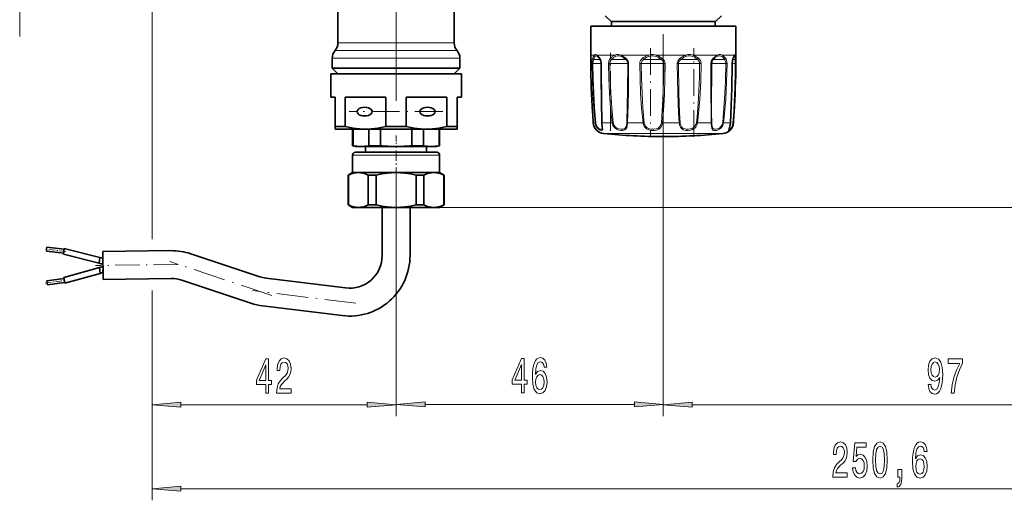
# Model space of a CAD drawing. Extents: x 0 to 420, y 0 to 297.
# Drawn here: x 179 to 264, y 106 to 147 of the extents above; entities that cross this region are included whole.
import ezdxf

# ---------------------------------------------------------------- set-up
doc = ezdxf.new("R2010")
doc.units = 0
doc.linetypes.add('DASHDOT', pattern=[18.5, 12, -3, 0.5, -3])

msp = doc.modelspace()

# ---------------------------------------------------------------- linework, layer by layer
at = {"color": 7, "linetype": 'DASHDOT', "lineweight": 13}
for p, q in [((234.164, 134.045), (234.164, 208.775)), ((211.164, 121.802), (211.164, 155.871))]:
    msp.add_line(p, q, dxfattribs=at)
at = {"color": 7, "lineweight": 13}
for p, q in [((190.164, 153.617), (190.164, 128.607)), ((190.164, 151.842), (190.164, 128.393)), ((178.772, 145.842), (178.772, 148.351)), ((206.164, 145.276), (215.552, 145.276)), ((215.552, 145.276), (216.164, 145.276)), ((205.914, 144.614), (215.771, 144.614)), ((215.771, 144.614), (216.414, 144.614)), ((228.217, 144.217), (227.914, 144.217)), ((229.974, 144.217), (228.477, 144.217)), ((232.854, 144.217), (230.535, 144.217)), ((236.085, 144.217), (233.566, 144.217)), ((238.802, 144.217), (236.756, 144.217)), ((240.275, 144.217), (239.253, 144.217)), ((240.155, 143.969), (240.204, 144.079)), ((240.414, 144.217), (240.385, 144.217)), ((215.991, 143.953), (205.664, 143.953)), ((216.664, 143.953), (215.991, 143.953)), ((227.915, 143.874), (227.919, 143.508)), ((228.109, 143.51), (228.032, 143.508)), ((228.372, 143.51), (228.109, 143.51)), ((228.278, 143.863), (228.172, 143.863)), ((228.717, 143.863), (228.278, 143.863)), ((228.809, 143.51), (228.372, 143.51)), ((228.809, 143.509), (228.831, 143.508)), ((229.569, 143.51), (229.451, 143.508)), ((229.886, 143.51), (229.569, 143.51)), ((229.86, 143.863), (229.728, 143.863)), ((230.916, 143.863), (229.86, 143.863)), ((231.097, 143.51), (229.886, 143.51)), ((231.097, 143.51), (231.172, 143.508)), ((232.261, 143.51), (232.132, 143.508)), ((232.546, 143.51), (232.261, 143.51)), ((232.596, 143.863), (232.473, 143.863)), ((234.197, 143.51), (232.546, 143.51)), ((233.98, 143.863), (232.596, 143.863)), ((233.98, 143.863), (234.049, 143.969)), ((234.197, 143.51), (234.315, 143.508)), ((235.462, 143.51), (235.358, 143.508)), ((235.64, 143.51), (235.462, 143.51)), ((237.289, 143.51), (235.64, 143.51)), ((235.752, 143.863), (235.671, 143.863)), ((237.092, 143.863), (235.752, 143.863)), ((237.289, 143.51), (237.417, 143.508)), ((238.315, 143.51), (238.264, 143.508)), ((238.338, 143.51), (238.316, 143.51)), ((239.543, 143.51), (238.338, 143.51)), ((238.482, 143.863), (238.465, 143.863)), ((239.42, 143.863), (238.482, 143.863)), ((239.543, 143.51), (239.648, 143.508)), ((240.079, 143.509), (240.071, 143.508)), ((240.356, 143.51), (240.079, 143.51)), ((240.34, 143.863), (240.131, 143.863)), ((240.356, 143.51), (240.409, 143.508)), ((240.412, 143.969), (240.413, 143.874)), ((228.293, 138.4), (228.135, 138.4)), ((229.765, 138.4), (228.905, 138.4)), ((229.851, 138.411), (229.765, 138.4)), ((232.416, 138.4), (231.083, 138.4)), ((232.513, 138.411), (232.416, 138.4)), ((235.535, 138.4), (234.087, 138.4)), ((237.015, 138.411), (237.111, 138.4)), ((238.286, 138.4), (237.111, 138.4)), ((239.272, 138.411), (239.346, 138.4)), ((239.933, 138.4), (239.346, 138.4)), ((235.907, 137.481), (229.03, 137.481)), ((239.298, 137.481), (235.907, 137.481)), ((207.414, 135.617), (209.366, 135.617)), ((209.366, 135.617), (214.914, 135.617)), ((234.164, 134.045), (234.164, 113.14)), ((234.164, 134.045), (234.164, 113.167)), ((212.882, 131.117), (344.684, 131.117)), ((190.164, 123.966), (190.164, 113.139)), ((190.164, 123.823), (190.164, 105.909)), ((211.164, 121.802), (211.164, 113.139)), ((211.164, 119.982), (211.164, 113.167)), ((192.654, 114.139), (208.673, 114.139)), ((213.654, 114.167), (231.673, 114.167)), ((236.654, 114.14), (280.223, 114.14)), ((192.654, 106.909), (312.973, 106.909))]:
    msp.add_line(p, q, dxfattribs=at)
at = {"color": 7, "lineweight": 35}
for p, q in [((206.164, 151.367), (206.164, 145.276)), ((216.164, 151.367), (216.164, 145.276)), ((229.664, 147.117), (229.164, 147.617)), ((238.664, 147.117), (239.164, 147.617)), ((236.286, 146.717), (227.914, 146.717)), ((227.914, 144.217), (227.914, 146.717)), ((230.215, 147.117), (229.664, 147.117)), ((229.714, 147.117), (229.714, 146.717)), ((238.664, 147.117), (230.215, 147.117)), ((240.414, 146.717), (236.286, 146.717)), ((238.614, 147.117), (238.614, 146.717)), ((240.414, 144.217), (240.414, 146.717)), ((227.914, 144.217), (227.915, 143.874)), ((240.269, 144.158), (240.257, 144.139)), ((240.414, 144.217), (240.413, 143.874)), ((205.664, 143.953), (205.664, 143.117)), ((216.664, 143.953), (216.664, 143.117)), ((227.915, 143.874), (227.919, 143.508)), ((238.314, 141.537), (238.315, 143.51)), ((240.149, 143.91), (240.196, 144.017)), ((240.413, 143.874), (240.409, 143.508)), ((205.539, 142.617), (211.164, 142.617)), ((205.539, 142.617), (205.539, 140.617)), ((205.664, 143.117), (206.337, 143.117)), ((206.164, 142.617), (205.664, 143.117)), ((215.991, 143.117), (206.337, 143.117)), ((211.164, 142.617), (216.789, 142.617)), ((215.991, 143.117), (216.664, 143.117)), ((216.164, 142.617), (216.664, 143.117)), ((216.789, 142.617), (216.789, 140.617)), ((205.539, 140.617), (205.914, 140.617)), ((205.914, 140.617), (205.914, 138.083)), ((206.79, 140.617), (206.79, 138.083)), ((206.79, 140.617), (210.288, 140.617)), ((210.288, 140.617), (210.288, 138.083)), ((212.04, 140.617), (212.04, 138.083)), ((212.04, 140.617), (215.538, 140.617)), ((215.538, 140.617), (215.538, 138.083)), ((216.414, 140.617), (216.414, 138.083)), ((216.414, 140.617), (216.789, 140.617)), ((228.071, 139.314), (228.072, 139.308)), ((240.257, 139.314), (240.256, 139.308)), ((239.828, 137.859), (239.925, 138.247)), ((206.79, 138.083), (205.914, 138.083)), ((205.914, 137.867), (205.914, 138.083)), ((205.914, 137.867), (208.539, 137.867)), ((207.414, 137.867), (207.414, 136.434)), ((207.46, 137.867), (207.46, 136.434)), ((208.539, 137.867), (213.789, 137.867)), ((208.806, 137.867), (208.806, 136.434)), ((209.818, 137.867), (209.818, 136.434)), ((211.164, 138.083), (210.288, 138.083)), ((211.164, 138.083), (212.04, 138.083)), ((212.51, 137.867), (212.51, 136.434)), ((213.522, 137.867), (213.522, 136.434)), ((213.789, 137.867), (215.771, 137.867)), ((214.868, 137.867), (214.868, 136.434)), ((214.914, 137.867), (214.914, 136.434)), ((216.1, 138.083), (215.538, 138.083)), ((215.771, 137.867), (216.414, 137.867)), ((216.414, 138.083), (216.1, 138.083)), ((216.414, 138.083), (216.414, 137.867)), ((207.414, 136.434), (207.46, 136.434)), ((207.664, 136.367), (207.414, 136.434)), ((208.806, 136.434), (209.366, 136.434)), ((209.366, 136.434), (209.818, 136.434)), ((212.51, 136.434), (213.522, 136.434)), ((214.664, 136.367), (214.914, 136.434)), ((214.868, 136.434), (214.914, 136.434)), ((207.414, 135.617), (207.414, 134.117)), ((207.664, 136.367), (208.133, 136.367)), ((207.664, 135.867), (209.486, 135.867)), ((208.133, 136.367), (209.486, 136.367)), ((208.539, 136.367), (208.539, 135.867)), ((209.486, 136.367), (211.164, 136.367)), ((209.486, 135.867), (214.664, 135.867)), ((211.164, 136.367), (214.195, 136.367)), ((213.789, 136.367), (213.789, 135.867)), ((214.195, 136.367), (214.664, 136.367)), ((214.914, 135.617), (214.914, 134.117)), ((207.414, 134.117), (207.039, 133.9)), ((207.039, 133.9), (207.057, 133.9)), ((207.039, 133.9), (207.039, 131.333)), ((207.057, 133.9), (207.057, 131.333)), ((207.414, 134.117), (207.916, 134.117)), ((207.916, 134.117), (209.366, 134.117)), ((208.775, 133.9), (209.186, 133.9)), ((208.775, 133.9), (208.775, 131.333)), ((209.186, 133.9), (209.445, 133.9)), ((209.366, 134.117), (211.164, 134.117)), ((209.445, 133.9), (209.445, 131.333)), ((211.164, 134.117), (214.411, 134.117)), ((212.882, 133.9), (213.552, 133.9)), ((212.882, 133.9), (212.882, 131.333)), ((213.552, 133.9), (213.552, 131.333)), ((214.411, 134.117), (214.914, 134.117)), ((214.914, 134.117), (215.289, 133.9)), ((215.271, 133.9), (215.271, 131.333)), ((215.271, 133.9), (215.289, 133.9)), ((215.289, 133.9), (215.289, 131.333)), ((207.039, 131.333), (207.057, 131.333)), ((207.414, 131.117), (207.039, 131.333)), ((207.414, 131.117), (207.916, 131.117)), ((207.916, 131.117), (209.366, 131.117)), ((208.775, 131.333), (209.186, 131.333)), ((209.186, 131.333), (209.445, 131.333)), ((209.366, 131.117), (211.164, 131.117)), ((209.964, 131.117), (209.964, 126.967)), ((211.164, 131.117), (214.411, 131.117)), ((212.364, 131.117), (212.364, 126.967)), ((212.882, 131.333), (213.552, 131.333)), ((214.411, 131.117), (214.914, 131.117)), ((214.914, 131.117), (215.289, 131.333)), ((215.271, 131.333), (215.289, 131.333)), ((181.092, 127.522), (181.071, 127.348)), ((182.561, 127.171), (181.071, 127.348)), ((181.113, 127.696), (181.092, 127.522)), ((182.602, 127.519), (181.113, 127.696)), ((182.611, 127.593), (182.552, 127.097)), ((185.683, 126.809), (182.611, 127.593)), ((191.786, 127.398), (185.917, 127.328)), ((185.917, 127.328), (185.945, 124.929)), ((199.433, 125.156), (193.488, 127.132)), ((185.624, 126.312), (182.552, 127.097)), ((185.683, 126.809), (185.624, 126.312)), ((185.629, 125.937), (182.576, 125.081)), ((185.699, 125.442), (182.646, 124.586)), ((185.699, 125.442), (185.629, 125.937)), ((185.936, 125.754), (185.939, 125.504)), ((181.102, 124.795), (182.587, 125.006)), ((181.126, 124.621), (181.102, 124.795)), ((181.151, 124.448), (181.126, 124.621)), ((181.151, 124.448), (182.636, 124.66)), ((182.646, 124.586), (182.576, 125.081)), ((191.814, 124.998), (185.945, 124.929)), ((198.676, 122.878), (192.731, 124.855)), ((206.821, 124.188), (199.973, 125.034)), ((206.526, 121.806), (199.679, 122.652))]:
    msp.add_line(p, q, dxfattribs=at)
at = {"color": 7, "linetype": 'DASHDOT', "lineweight": 13, "ltscale": 0.167852}
msp.add_line((229.622, 137.709), (229.622, 144.423), dxfattribs=at)
at = {"color": 7, "linetype": 'DASHDOT', "lineweight": 13, "ltscale": 0.190721}
msp.add_line((233.055, 144.829), (233.055, 137.2), dxfattribs=at)
at = {"color": 7, "linetype": 'DASHDOT', "lineweight": 13, "ltscale": 0.190579}
msp.add_line((236.786, 137.2), (236.786, 144.823), dxfattribs=at)
at = {"color": 7, "linetype": 'DASHDOT', "lineweight": 13, "ltscale": 0.201325}
msp.add_line((215.19, 139.367), (207.137, 139.367), dxfattribs=at)
at = {"color": 7, "linetype": 'DASHDOT', "lineweight": 13, "ltscale": 0.076018}
msp.add_line((211.164, 133.647), (211.164, 136.687), dxfattribs=at)
at = {"color": 7, "linetype": 'DASHDOT', "lineweight": 13, "ltscale": 0.131003}
msp.add_line((211.164, 126.53), (211.164, 131.77), dxfattribs=at)
at = {"color": 7, "linetype": 'DASHDOT', "lineweight": 13, "ltscale": 0.045614}
msp.add_line((182.733, 127.327), (180.921, 127.542), dxfattribs=at)
at = {"color": 7, "linetype": 'DASHDOT', "lineweight": 13, "ltscale": 0.231069}
msp.add_line((200.467, 123.547), (191.697, 126.463), dxfattribs=at)
at = {"color": 7, "linetype": 'DASHDOT', "lineweight": 13, "ltscale": 0.177784}
msp.add_line((192.421, 126.205), (185.31, 126.121), dxfattribs=at)
at = {"color": 7, "linetype": 'DASHDOT', "lineweight": 13, "ltscale": 0.00018425}
msp.add_line((185.939, 125.754), (185.932, 125.754), dxfattribs=at)
at = {"color": 7, "linetype": 'DASHDOT', "lineweight": 13, "ltscale": 0.045733}
msp.add_line((180.951, 124.596), (182.762, 124.855), dxfattribs=at)
at = {"color": 7, "linetype": 'DASHDOT', "lineweight": 13, "ltscale": 0.224494}
msp.add_line((207.706, 122.87), (198.794, 123.97), dxfattribs=at)
at = {"color": 7, "lineweight": 13}
for points in [[(228.217, 144.217), (228.285, 144.268), (228.365, 144.276), (228.421, 144.255), (228.477, 144.217)], [(228.276, 144.111), (228.333, 144.162), (228.403, 144.17), (228.437, 144.158), (228.508, 144.111)], [(228.477, 144.217), (228.552, 144.145), (228.695, 143.969)], [(229.974, 144.217), (230.134, 144.268), (230.306, 144.276), (230.422, 144.255), (230.535, 144.217)], [(230.035, 144.111), (230.2, 144.167), (230.379, 144.162), (230.535, 144.111)], [(230.535, 144.217), (230.677, 144.147), (230.941, 143.969)], [(230.535, 144.111), (230.667, 144.04), (230.916, 143.863)], [(232.854, 144.217), (233.063, 144.268), (233.281, 144.276), (233.426, 144.255), (233.566, 144.217)], [(232.9, 144.111), (233.086, 144.162), (233.28, 144.17), (233.409, 144.149), (233.534, 144.111)], [(233.534, 144.111), (233.69, 144.041), (233.98, 143.863)], [(233.566, 144.217), (233.736, 144.147), (234.049, 143.969)], [(236.286, 144.162), (236.479, 144.169), (236.702, 144.111)], [(236.702, 144.111), (236.841, 144.041), (237.092, 143.863)], [(236.756, 144.217), (236.911, 144.147), (237.189, 143.969)], [(238.789, 144.111), (238.916, 144.162), (239.043, 144.17), (239.12, 144.149), (239.19, 144.111)], [(238.802, 144.217), (238.941, 144.268), (239.082, 144.276), (239.171, 144.255), (239.253, 144.217)], [(239.19, 144.111), (239.276, 144.04), (239.42, 143.863)], [(239.253, 144.217), (239.351, 144.146), (239.518, 143.969)], [(240.268, 144.157), (240.29, 144.172), (240.3, 144.173), (240.308, 144.169), (240.313, 144.164), (240.322, 144.149), (240.332, 144.111)], [(240.275, 144.217), (240.311, 144.264), (240.329, 144.276), (240.341, 144.279), (240.352, 144.276), (240.365, 144.264), (240.385, 144.217)], [(240.332, 144.111), (240.339, 144.039), (240.34, 143.863)], [(240.385, 144.217), (240.4, 144.145), (240.412, 143.969)], [(228.032, 143.508), (228.054, 143.838), (228.086, 143.969)], [(228.293, 138.4), (228.187, 139.673), (228.109, 140.95), (228.058, 142.229), (228.032, 143.508)], [(228.109, 143.51), (228.123, 143.707), (228.172, 143.863)], [(228.345, 138.411), (228.249, 139.682), (228.179, 140.956), (228.133, 142.233), (228.109, 143.51)], [(228.695, 143.969), (228.778, 143.813), (228.824, 143.62), (228.831, 143.508)], [(228.831, 143.508), (228.876, 139.928), (228.905, 138.4)], [(229.451, 143.508), (229.473, 143.695), (229.542, 143.861), (229.628, 143.969)], [(229.765, 138.4), (229.632, 139.673), (229.54, 140.95), (229.481, 142.229), (229.451, 143.508)], [(229.569, 143.51), (229.595, 143.673), (229.674, 143.811), (229.728, 143.863)], [(229.851, 138.411), (229.732, 139.682), (229.649, 140.957), (229.596, 142.233), (229.569, 143.51)], [(231.097, 143.51), (231.082, 141.128), (231.064, 139.937), (231.02, 138.411)], [(231.172, 143.508), (231.155, 141.122), (231.134, 139.928), (231.083, 138.4)], [(232.132, 143.508), (232.149, 143.644), (232.2, 143.771), (232.281, 143.881), (232.385, 143.969)], [(232.416, 138.4), (232.292, 139.673), (232.209, 140.95), (232.158, 142.229), (232.132, 143.508)], [(232.261, 143.51), (232.281, 143.634), (232.341, 143.747), (232.473, 143.863)], [(232.513, 138.411), (232.403, 139.682), (232.329, 140.957), (232.283, 142.233), (232.261, 143.51)], [(233.98, 143.863), (234.1, 143.764), (234.177, 143.633), (234.197, 143.51)], [(234.197, 143.51), (234.174, 141.975), (234.124, 140.45), (234.036, 138.919), (233.995, 138.411)], [(234.049, 143.969), (234.177, 143.86), (234.269, 143.721), (234.304, 143.617), (234.315, 143.508)], [(234.315, 143.508), (234.294, 142.179), (234.251, 140.86), (234.202, 139.886), (234.087, 138.4)], [(235.358, 143.508), (235.376, 143.644), (235.429, 143.771), (235.513, 143.881), (235.618, 143.969)], [(235.535, 138.4), (235.476, 139.249), (235.403, 140.95), (235.373, 142.229), (235.358, 143.508)], [(235.462, 143.51), (235.482, 143.634), (235.542, 143.747), (235.671, 143.863)], [(235.617, 138.411), (235.566, 139.259), (235.501, 140.956), (235.462, 143.51)], [(237.289, 143.51), (237.267, 142.339), (237.224, 141.173), (237.159, 140.047), (237.068, 138.919), (237.015, 138.411)], [(237.092, 143.863), (237.202, 143.764), (237.271, 143.634), (237.289, 143.51)], [(237.417, 143.508), (237.38, 141.971), (237.301, 140.441), (237.17, 138.909), (237.111, 138.4)], [(238.264, 143.508), (238.291, 143.695), (238.369, 143.861), (238.463, 143.969)], [(238.286, 138.4), (238.273, 139.251), (238.264, 140.95), (238.264, 143.508)], [(239.543, 143.51), (239.509, 141.976), (239.437, 140.448), (239.321, 138.919), (239.272, 138.411)], [(239.648, 143.508), (239.61, 141.971), (239.53, 140.44), (239.401, 138.908), (239.346, 138.4)], [(239.42, 143.863), (239.499, 143.745), (239.539, 143.594), (239.543, 143.51)], [(239.518, 143.969), (239.601, 143.813), (239.643, 143.62), (239.648, 143.508)], [(239.933, 138.4), (240.027, 140.95), (240.071, 143.508)], [(240.071, 143.508), (240.091, 143.741), (240.155, 143.969)], [(240.34, 143.863), (240.351, 143.765), (240.356, 143.51)], [(238.332, 138.411), (238.322, 139.245), (238.314, 141.537)], [(228.905, 138.4), (228.937, 137.995), (228.946, 137.866), (228.943, 137.816), (228.922, 137.763), (228.877, 137.735), (228.809, 137.737), (228.723, 137.765), (228.589, 137.848), (228.461, 137.977), (228.36, 138.145), (228.327, 138.232)], [(228.905, 138.011), (228.896, 137.919), (228.884, 137.887), (228.832, 137.847), (228.776, 137.846), (228.701, 137.869), (228.617, 137.916), (228.472, 138.061), (228.372, 138.268)], [(231.083, 138.4), (231.054, 138.129), (231.019, 138.008), (230.98, 137.924), (230.928, 137.855), (230.857, 137.797), (230.771, 137.758), (230.655, 137.735), (230.528, 137.735), (230.331, 137.773), (230.137, 137.857), (229.959, 137.995), (229.829, 138.179), (229.807, 138.232)], [(231.02, 138.411), (230.989, 138.176), (230.954, 138.072), (230.871, 137.95), (230.798, 137.896), (230.71, 137.862), (230.612, 137.846), (230.508, 137.846), (230.335, 137.877), (230.167, 137.948), (230.015, 138.065), (229.906, 138.221), (229.886, 138.268)], [(234.087, 138.4), (234.041, 138.185), (233.938, 137.998), (233.783, 137.858), (233.588, 137.772), (233.367, 137.735), (233.137, 137.742), (232.914, 137.795), (232.709, 137.898), (232.547, 138.055), (232.454, 138.232)], [(233.995, 138.411), (233.954, 138.229), (233.863, 138.071), (233.725, 137.952), (233.552, 137.878), (233.355, 137.846), (233.15, 137.852), (232.951, 137.896), (232.771, 137.983), (232.629, 138.116), (232.546, 138.268)], [(236.103, 137.74), (235.909, 137.788), (235.746, 137.889), (235.628, 138.041), (235.559, 138.232)], [(236.133, 137.85), (235.927, 137.905), (235.838, 137.955), (235.763, 138.023), (235.688, 138.136), (235.64, 138.268)], [(237.111, 138.4), (237.061, 138.207), (236.955, 138.036), (236.867, 137.948), (236.765, 137.874), (236.631, 137.808), (236.489, 137.764), (236.294, 137.735), (236.103, 137.74)], [(237.015, 138.411), (236.972, 138.248), (236.883, 138.102), (236.799, 138.021), (236.701, 137.955), (236.478, 137.871), (236.304, 137.846), (236.133, 137.85)], [(239.346, 138.4), (239.287, 138.185), (239.166, 137.999), (239.003, 137.859), (238.82, 137.771), (238.701, 137.741), (238.591, 137.733), (238.506, 137.745), (238.434, 137.777), (238.361, 137.856), (238.33, 137.931), (238.297, 138.122), (238.29, 138.232)], [(239.272, 138.411), (239.224, 138.229), (239.124, 138.071), (238.988, 137.952), (238.834, 137.877), (238.646, 137.844), (238.562, 137.853), (238.491, 137.88), (238.403, 137.972), (238.355, 138.119), (238.338, 138.268)], [(240.192, 138.4), (240.151, 138.186), (240.069, 137.997), (239.938, 137.825), (239.825, 137.74), (239.799, 137.733), (239.79, 137.734), (239.784, 137.738), (239.781, 137.746), (239.782, 137.761), (239.795, 137.81), (239.884, 138.078), (239.916, 138.232)], [(240.159, 138.411), (240.114, 138.186), (240.022, 138), (239.898, 137.867), (239.854, 137.845), (239.841, 137.845), (239.833, 137.85), (239.829, 137.862)]]:
    msp.add_lwpolyline(points, dxfattribs=at)
at = {"color": 7, "lineweight": 35}
for points in [[(228.705, 143.881), (228.776, 143.735), (228.809, 143.528), (228.809, 143.509)], [(228.885, 138.408), (228.819, 142.231), (228.809, 143.509)], [(239.94, 138.405), (240.046, 141.378), (240.079, 143.509)], [(240.079, 143.509), (240.108, 143.778), (240.149, 143.91)], [(228.885, 138.408), (228.903, 138.066), (228.905, 138.011)], [(206.79, 138.083), (207.477, 137.948), (208.015, 137.887), (208.539, 137.867)], [(208.539, 137.867), (209.063, 137.887), (209.6, 137.948), (210.288, 138.083)], [(212.04, 138.083), (212.727, 137.948), (213.265, 137.887), (213.789, 137.867)], [(213.789, 137.867), (214.313, 137.887), (214.85, 137.948), (215.538, 138.083)], [(207.057, 133.9), (207.297, 134.002), (207.535, 134.073), (207.726, 134.106), (207.916, 134.117)], [(207.916, 134.117), (208.106, 134.106), (208.297, 134.073), (208.536, 134.002), (208.775, 133.9)], [(209.445, 133.9), (209.925, 134.002), (210.402, 134.073), (210.783, 134.106), (211.164, 134.117)], [(211.164, 134.117), (211.544, 134.106), (211.926, 134.073), (212.403, 134.002), (212.882, 133.9)], [(213.552, 133.9), (213.792, 134.002), (214.03, 134.073), (214.221, 134.106), (214.411, 134.117)], [(214.411, 134.117), (214.602, 134.106), (214.792, 134.073), (215.031, 134.002), (215.271, 133.9)], [(207.916, 131.117), (207.726, 131.128), (207.535, 131.161), (207.297, 131.232), (207.057, 131.333)], [(208.775, 131.333), (208.536, 131.232), (208.297, 131.161), (208.106, 131.128), (207.916, 131.117)], [(211.164, 131.117), (210.783, 131.128), (210.402, 131.161), (209.925, 131.232), (209.445, 131.333)], [(212.882, 131.333), (212.403, 131.232), (211.926, 131.161), (211.544, 131.128), (211.164, 131.117)], [(214.411, 131.117), (214.221, 131.128), (214.03, 131.161), (213.792, 131.232), (213.552, 131.333)], [(215.271, 131.333), (215.031, 131.232), (214.792, 131.161), (214.602, 131.128), (214.411, 131.117)]]:
    msp.add_lwpolyline(points, dxfattribs=at)
at = {"color": 7, "lineweight": 13}
for points in [[(199.951, 115.139), (200.184, 115.139), (200.184, 115.883), (200.441, 115.883), (200.441, 116.229), (200.184, 116.229), (200.184, 118.074), (199.948, 118.074), (199.16, 116.263), (199.16, 115.883), (199.951, 115.883)], [(200.887, 115.139), (202.124, 115.139), (202.124, 115.511), (201.146, 115.511), (201.201, 115.714), (201.294, 115.883), (201.582, 116.19), (201.735, 116.319), (201.906, 116.505), (202.028, 116.721), (202.098, 116.976), (202.124, 117.266), (202.08, 117.629), (201.958, 117.914), (201.771, 118.096), (201.53, 118.161), (201.281, 118.087), (201.092, 117.884), (200.97, 117.56), (200.928, 117.132), (200.928, 117.071), (201.164, 117.071), (201.164, 117.106), (201.188, 117.4), (201.258, 117.616), (201.369, 117.754), (201.517, 117.802), (201.667, 117.759), (201.779, 117.651), (201.852, 117.482), (201.878, 117.27), (201.859, 117.071), (201.81, 116.903), (201.727, 116.756), (201.613, 116.626), (201.46, 116.488), (201.206, 116.22), (201.027, 115.935), (200.92, 115.589), (200.887, 115.152)], [(221.951, 115.167), (222.184, 115.167), (222.184, 115.91), (222.441, 115.91), (222.441, 116.256), (222.184, 116.256), (222.184, 118.102), (221.948, 118.102), (221.16, 116.291), (221.16, 115.91), (221.951, 115.91)], [(224.142, 117.358), (224.093, 117.709), (223.979, 117.968), (223.802, 118.132), (223.574, 118.188), (223.421, 118.158), (223.289, 118.076), (223.172, 117.942), (223.073, 117.752), (222.996, 117.514), (222.939, 117.224), (222.902, 116.883), (222.892, 116.498), (222.933, 115.884), (223.06, 115.439), (223.265, 115.171), (223.546, 115.08), (223.797, 115.158), (223.989, 115.361), (224.114, 115.681), (224.158, 116.087), (224.114, 116.498), (223.994, 116.814), (223.81, 117.013), (223.582, 117.082), (223.335, 116.995), (223.151, 116.749), (223.19, 117.224), (223.273, 117.566), (223.4, 117.769), (223.577, 117.838), (223.706, 117.804), (223.805, 117.713), (223.87, 117.562), (223.903, 117.358)], [(256.961, 115.883), (257, 115.542), (257.111, 115.278), (257.288, 115.114), (257.521, 115.053), (257.674, 115.083), (257.811, 115.161), (257.928, 115.295), (258.027, 115.485), (258.105, 115.723), (258.162, 116.017), (258.195, 116.354), (258.208, 116.743), (258.164, 117.353), (258.037, 117.798), (257.835, 118.066), (257.557, 118.161), (257.303, 118.083), (257.111, 117.876), (256.987, 117.556), (256.945, 117.154), (256.987, 116.739), (257.109, 116.423), (257.29, 116.225), (257.521, 116.16), (257.765, 116.242), (257.949, 116.493), (257.907, 116.013), (257.824, 115.671), (257.697, 115.468), (257.524, 115.403), (257.389, 115.434), (257.29, 115.529), (257.225, 115.68), (257.199, 115.883)], [(257.197, 117.158), (257.223, 117.426), (257.295, 117.638), (257.409, 117.772), (257.557, 117.82), (257.71, 117.772), (257.827, 117.638), (257.9, 117.431), (257.928, 117.163), (257.9, 116.89), (257.827, 116.687), (257.708, 116.562), (257.55, 116.519), (257.407, 116.562), (257.295, 116.687), (257.223, 116.886)], [(258.934, 115.14), (259.196, 115.14), (259.282, 115.853), (259.432, 116.519), (259.645, 117.137), (259.922, 117.716), (259.922, 118.075), (258.688, 118.075), (258.688, 117.681), (259.673, 117.681), (259.388, 117.098), (259.173, 116.488), (259.022, 115.84)], [(199.378, 116.229), (199.951, 117.573), (199.951, 116.229)], [(221.378, 116.256), (221.951, 117.6), (221.951, 116.256)], [(223.906, 116.083), (223.878, 115.811), (223.805, 115.603), (223.688, 115.465), (223.543, 115.422), (223.39, 115.465), (223.273, 115.599), (223.198, 115.807), (223.175, 116.079), (223.201, 116.347), (223.273, 116.55), (223.392, 116.68), (223.553, 116.727), (223.693, 116.68), (223.805, 116.554), (223.878, 116.351)], [(192.654, 114.357), (190.164, 114.139), (192.654, 113.921)], [(208.673, 113.921), (211.164, 114.139), (208.673, 114.357)], [(213.654, 114.385), (211.164, 114.167), (213.654, 113.949)], [(231.673, 113.949), (234.164, 114.167), (231.673, 114.385)], [(236.654, 114.357), (234.164, 114.14), (236.654, 113.922)], [(248.758, 107.909), (249.995, 107.909), (249.995, 108.281), (249.018, 108.281), (249.072, 108.484), (249.166, 108.653), (249.453, 108.96), (249.606, 109.089), (249.778, 109.275), (249.9, 109.491), (249.97, 109.746), (249.995, 110.036), (249.951, 110.399), (249.83, 110.684), (249.643, 110.866), (249.402, 110.931), (249.153, 110.857), (248.963, 110.654), (248.841, 110.33), (248.8, 109.902), (248.8, 109.842), (249.036, 109.842), (249.036, 109.876), (249.059, 110.17), (249.129, 110.386), (249.241, 110.525), (249.389, 110.572), (249.539, 110.529), (249.651, 110.421), (249.723, 110.252), (249.749, 110.04), (249.731, 109.842), (249.682, 109.673), (249.599, 109.526), (249.485, 109.396), (249.332, 109.258), (249.077, 108.99), (248.898, 108.705), (248.792, 108.359), (248.758, 107.922)], [(250.459, 108.692), (250.516, 108.337), (250.643, 108.061), (250.83, 107.888), (251.069, 107.823), (251.331, 107.901), (251.536, 108.112), (251.665, 108.45), (251.715, 108.882), (251.671, 109.284), (251.546, 109.599), (251.352, 109.803), (251.1, 109.876), (250.905, 109.824), (250.755, 109.682), (250.828, 110.49), (251.616, 110.49), (251.616, 110.844), (250.654, 110.844), (250.511, 109.254), (250.719, 109.254), (250.869, 109.457), (251.061, 109.53), (251.227, 109.483), (251.354, 109.344), (251.435, 109.133), (251.463, 108.86), (251.435, 108.588), (251.352, 108.376), (251.224, 108.242), (251.061, 108.195), (250.924, 108.225), (250.817, 108.324), (250.739, 108.48), (250.701, 108.692)], [(252.189, 109.375), (252.228, 108.696), (252.35, 108.212), (252.544, 107.918), (252.814, 107.823), (253.081, 107.918), (253.276, 108.212), (253.395, 108.696), (253.436, 109.375), (253.395, 110.049), (253.346, 110.317), (253.276, 110.538), (253.081, 110.831), (252.814, 110.931), (252.544, 110.831), (252.35, 110.533), (252.228, 110.049)], [(252.438, 109.375), (252.459, 109.898), (252.523, 110.274), (252.64, 110.494), (252.814, 110.572), (252.985, 110.494), (253.102, 110.274), (253.167, 109.898), (253.187, 109.375), (253.167, 108.847), (253.102, 108.471), (252.985, 108.251), (252.814, 108.177), (252.64, 108.251), (252.523, 108.471), (252.459, 108.847)], [(256.859, 110.101), (256.81, 110.451), (256.696, 110.71), (256.519, 110.875), (256.291, 110.931), (256.138, 110.901), (256.006, 110.819), (255.889, 110.684), (255.791, 110.494), (255.713, 110.257), (255.656, 109.967), (255.619, 109.625), (255.609, 109.241), (255.651, 108.627), (255.778, 108.182), (255.983, 107.914), (256.263, 107.823), (256.514, 107.901), (256.706, 108.104), (256.831, 108.424), (256.875, 108.83), (256.831, 109.241), (256.711, 109.556), (256.527, 109.755), (256.299, 109.824), (256.053, 109.738), (255.868, 109.491), (255.907, 109.967), (255.99, 110.308), (256.117, 110.512), (256.294, 110.581), (256.423, 110.546), (256.522, 110.455), (256.587, 110.304), (256.621, 110.101)], [(256.623, 108.826), (256.595, 108.553), (256.522, 108.346), (256.405, 108.208), (256.26, 108.164), (256.107, 108.208), (255.99, 108.342), (255.915, 108.549), (255.892, 108.821), (255.918, 109.089), (255.99, 109.293), (256.11, 109.422), (256.27, 109.47), (256.41, 109.422), (256.522, 109.297), (256.595, 109.094)], [(254.346, 107.909), (254.52, 107.909), (254.52, 107.827), (254.507, 107.62), (254.466, 107.473), (254.393, 107.378), (254.284, 107.33), (254.284, 107.036), (254.463, 107.105), (254.595, 107.265), (254.676, 107.52), (254.704, 107.862), (254.704, 108.558), (254.346, 108.558)], [(192.654, 107.127), (190.164, 106.909), (192.654, 106.691)]]:
    msp.add_lwpolyline(points, close=True, dxfattribs=at)
at = {"color": 7, "lineweight": 35}
msp.add_circle((282.714, 159.117), 21.5, dxfattribs=at)
for centre, radius, start, end in [((205.164, 145.276), 1, 318.59038, 0), ((217.164, 145.276), 1, 180.00001, 221.40962), ((206.664, 143.953), 1, 138.59038, 180.00001), ((215.664, 143.953), 1, 0, 41.40962), ((227.341, 142.936), 1.659, 34.72807, 43.19734), ((241.328, 143.53), 1.233, 150.4071, 156.72511), ((304.513, 144.184), 76.596, 180.50521, 183.6449), ((238.818, 143.511), 0.503, 153.71408, 180.20061), ((163.815, 144.184), 76.596, 356.3551, 359.49479), ((304.414, 144.217), 76.5, 183.67931, 184.36096), ((163.914, 144.217), 76.5, 355.63904, 356.32069), ((229.133, 138.476), 1, 184.36096, 264.10638), ((239.195, 138.476), 1, 275.89362, 355.63904), ((238.333, 138.477), 1.609, 351.78865, 357.4311), ((234.164, 187.217), 50, 264.10637, 270), ((234.164, 187.217), 50, 270, 275.89362), ((208.146, 139.901), 3.534, 258.79788, 269.7824), ((208.119, 139.9), 3.533, 270.21929, 281.20591), ((211.186, 150.322), 13.956, 264.37192, 269.90825), ((211.141, 150.32), 13.953, 270.09246, 275.62969), ((214.208, 139.901), 3.534, 258.79788, 269.7824), ((214.181, 139.9), 3.533, 270.21929, 281.20591), ((207.664, 135.617), 0.25, 90, 180.00001), ((214.664, 135.617), 0.25, 0, 90), ((191.848, 122.198), 5.2, 71.60874, 90.67597), ((186.231, 128.632), 2.398, 255.35117, 262.78607), ((186.231, 128.632), 1.904, 253.28498, 260.71989), ((207.164, 126.967), 5.2, 262.95799, 360), ((207.164, 126.967), 2.8, 262.95799, 360), ((186.29, 123.633), 2.398, 98.56585, 106.00076), ((186.29, 123.633), 1.904, 100.63205, 108.06695), ((191.848, 122.198), 2.8, 71.60874, 90.67597), ((200.317, 127.813), 2.8, 251.60874, 262.95799), ((200.317, 127.813), 5.2, 251.60874, 262.95799)]:
    msp.add_arc(centre, radius, start, end, dxfattribs=at)
at = {"color": 7, "lineweight": 13}
for centre, radius, start, end in [((229.242, 143.568), 1.223, 155.31245, 160.87209), ((228.638, 143.86), 0.552, 139.68515, 156.62528), ((228.737, 143.795), 0.559, 145.63922, 161.47462), ((228.375, 144.236), 0.16, 186.90383, 231.6347), ((228.602, 144.195), 0.127, 170.13195, 221.72077), ((228.063, 143.587), 0.687, 44.78464, 49.6322), ((230.846, 142.702), 1.758, 128.43637, 133.88993), ((230.435, 143.237), 1.084, 115.20477, 128.99409), ((230.497, 143.256), 0.971, 118.37719, 132.4585), ((230.194, 144.272), 0.227, 194.15209, 225.40458), ((233.906, 141.759), 2.683, 120.15258, 124.54738), ((233.425, 142.61), 1.705, 109.57205, 120.55285), ((233.474, 142.673), 1.548, 111.73147, 122.88091), ((233.43, 144.403), 0.605, 197.94356, 208.92728), ((234.653, 143.834), 1.153, 160.59383, 166.09584), ((237.296, 141.495), 2.989, 120.17402, 124.13975), ((236.692, 142.561), 1.764, 110.12937, 120.62212), ((236.728, 142.565), 1.667, 111.9817, 122.38013), ((236.459, 143.177), 1.105, 98.99693, 109.77802), ((235.771, 144.103), 0.334, 1.34326, 19.93555), ((236.451, 143.238), 0.939, 100.13662, 111.65968), ((236.423, 143.359), 0.92, 68.78714, 98.56696), ((236.435, 144.313), 0.335, 322.88918, 343.36172), ((240.216, 142.038), 2.608, 128.50397, 132.2386), ((239.413, 143.004), 1.271, 119.41579, 130.31705), ((239.384, 143.109), 1.252, 117.72622, 129.21999), ((239.065, 144.256), 0.192, 310.858, 348.30733), ((241.43, 143.538), 1.339, 149.53878, 156.18005), ((240.144, 144.207), 0.131, 328.90559, 4.44091), ((240.241, 144.223), 0.144, 308.67792, 357.43509), ((304.489, 144.183), 76.572, 180.5048, 183.64544), ((229.53, 143.492), 1.408, 160.02585, 164.71892), ((228.786, 143.934), 0.0965, 158.81344, 213.09508), ((229.842, 144.073), 0.239, 205.85014, 241.38565), ((231.007, 142.665), 1.753, 131.74134, 136.88491), ((230.66, 143.509), 0.437, 0.08422, 54.08083), ((230.596, 143.506), 0.576, 0.23351, 53.37672), ((232.81, 144.232), 0.5, 211.76608, 227.60669), ((234.053, 141.734), 2.651, 122.37937, 126.57483), ((237.435, 141.399), 3.03, 121.85588, 125.59834), ((236.899, 144.136), 0.334, 305.36068, 330.10182), ((236.855, 143.516), 0.562, 359.18219, 53.56934), ((238.763, 143.538), 0.441, 132.41102, 153.57347), ((240.348, 141.846), 2.759, 129.57518, 133.03248), ((239.336, 144.041), 0.196, 295.5602, 338.51609), ((240.056, 143.949), 0.101, 337.36376, 11.33817), ((157.343, 144.153), 83.016, 356.03414, 359.55622), ((171.142, 143.746), 69.257, 355.57302, 356.326), ((228.379, 138.126), 0.287, 96.76578, 107.32435), ((229.104, 138.476), 0.815, 185.34146, 197.43333), ((229.074, 138.475), 0.732, 184.9854, 196.39933), ((228.904, 138.426), 0.0259, 224.33404, 272.71743), ((230.438, 138.477), 0.677, 186.5059, 201.20246), ((230.432, 138.476), 0.585, 186.34259, 200.79546), ((231.112, 138.753), 0.354, 254.87658, 265.32057), ((233.133, 138.473), 0.721, 185.84527, 199.57595), ((233.114, 138.474), 0.604, 185.92712, 199.87348), ((234.236, 139.983), 1.591, 261.29444, 264.63571), ((235.45, 139.332), 0.936, 275.19523, 280.31836), ((236.59, 138.466), 1.058, 183.58399, 192.80062), ((236.454, 138.468), 0.839, 183.87542, 193.77213), ((238.28, 138.531), 0.131, 272.58733, 293.47307), ((243.472, 138.44), 5.186, 180.44622, 182.30521), ((241.192, 138.454), 2.86, 180.85858, 183.72532), ((238.356, 138.476), 1.579, 351.09135, 357.22795), ((239.933, 138.408), 0.00852, 274.66633, 332.06452)]:
    msp.add_arc(centre, radius, start, end, dxfattribs=at)
for centre, major_axis, ratio, start_param, end_param in [((230.622, 144.217), (-0.058, -0.138), 0.548976, 4.940576, 5.785425), ((238.69, 144.217), (0.069, -0.133), 0.70157, 0.380003, 1.224853), ((228.232, 143.969), (0.142, -0.049), 0.807965, 3.54764, 4.562726), ((231.018, 143.969), (-0.092, -0.118), 0.426726, 5.038491, 6.053577), ((235.584, 143.969), (0.085, -0.123), 0.191495, 0.420494, 1.43558), ((238.359, 143.969), (0.102, -0.11), 0.569822, 0.067781, 1.082867), ((240.263, 143.969), (0.15, 0.004), 0.83024, 5.235238, 6.250324), ((240.042, 138.411), (0.15, -0.012), 0.09573, 0.012805, 0.680549)]:
    msp.add_ellipse(centre, major_axis=major_axis, ratio=ratio, start_param=start_param, end_param=end_param, dxfattribs=at)
at = {"color": 7, "lineweight": 35}
for centre, start_param, end_param in [((208.458, 139.367), 4.712389, 7.853982), ((208.458, 139.367), 1.570796, 4.712389), ((213.87, 139.367), 4.712389, 7.853982), ((213.87, 139.367), 1.570796, 4.712389)]:
    msp.add_ellipse(centre, major_axis=(-0.65, 0), ratio=0.57735, start_param=start_param, end_param=end_param, dxfattribs=at)
at = {"color": 7, "lineweight": 13}
for points in [[(192.654, 114.357), (190.164, 114.139), (192.654, 114.357), (192.654, 113.921)], [(208.673, 113.921), (211.164, 114.139), (208.673, 113.921), (208.673, 114.357)], [(213.654, 114.385), (211.164, 114.167), (213.654, 114.385), (213.654, 113.949)], [(231.673, 113.949), (234.164, 114.167), (231.673, 113.949), (231.673, 114.385)], [(236.654, 114.357), (234.164, 114.14), (236.654, 114.357), (236.654, 113.922)], [(192.654, 107.127), (190.164, 106.909), (192.654, 107.127), (192.654, 106.691)]]:
    msp.add_solid(points, dxfattribs=at)

doc.saveas('drawing.dxf')
